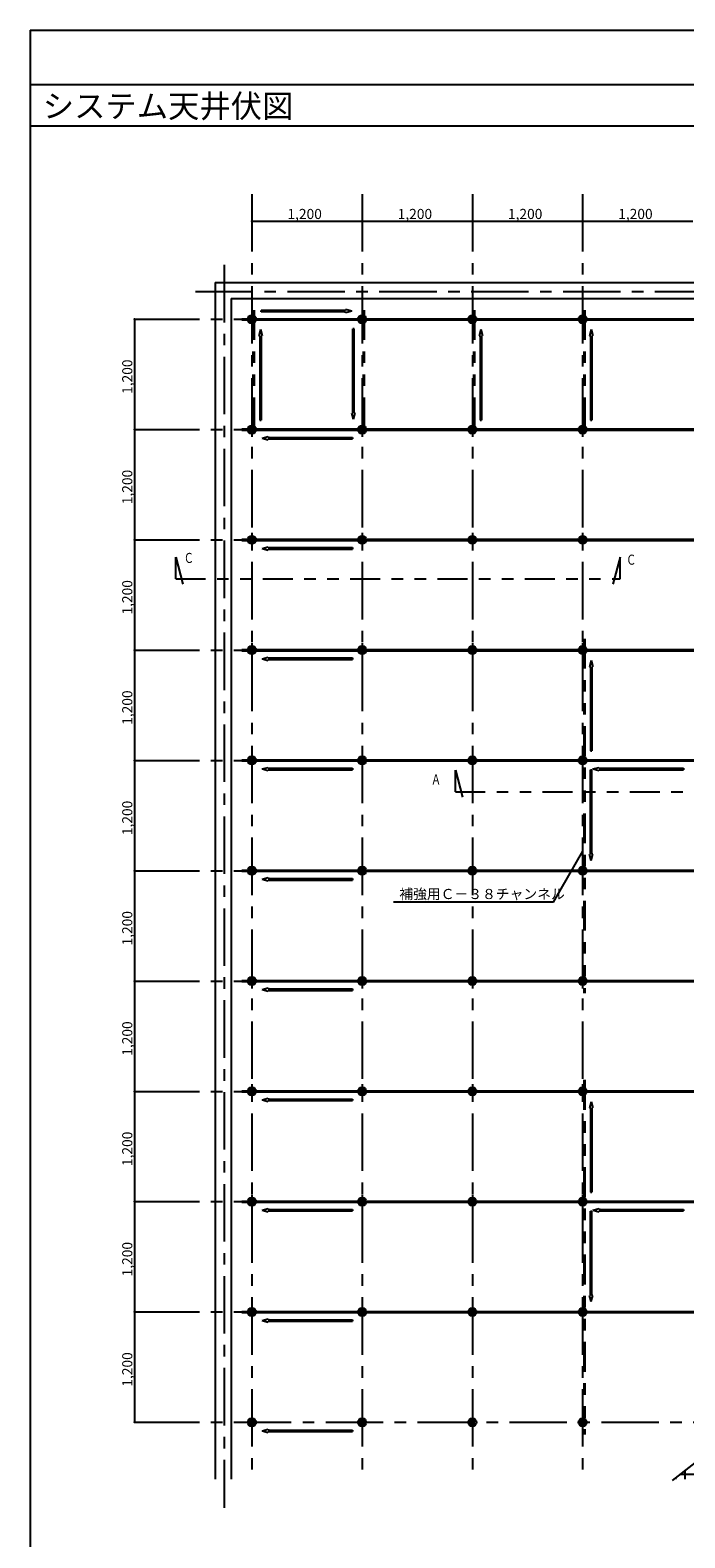
# Model space of a CAD drawing. Extents: x 17 to 409, y 14 to 282.
# Drawn here: x 17 to 89, y 118 to 282 of the extents above; entities that cross this region are included whole.
import ezdxf

# ---------------------------------------------------------------- set-up
doc = ezdxf.new("R2010")
doc.units = 0
doc.header["$MEASUREMENT"] = 0
doc.linetypes.add('CENTER1', pattern=[10, 6.25, -1.25, 1.25, -1.25])
doc.linetypes.add('PHANTOM1', pattern=[9.5, 3.25, -1.25, 1.25, -1.25, 1.25, -1.25])
for name, color, linetype in [('_A-0_中心線', 7, 'CONTINUOUS'), ('_A-1_吊り材', 7, 'CONTINUOUS'), ('_A-2_メイン__クロス', 7, 'CONTINUOUS'), ('_A-4_ブレ__ス__補強材', 7, 'CONTINUOUS'), ('_A-5_寸法', 7, 'CONTINUOUS'), ('_A-6_文字', 7, 'CONTINUOUS'), ('_A-9_躯体他', 7, 'CONTINUOUS'), ('_A-D_パネル', 7, 'CONTINUOUS'), ('_F-2_メイン__クロス', 7, 'CONTINUOUS'), ('_F-3_メインクロス', 7, 'CONTINUOUS'), ('_F-6_文字', 7, 'CONTINUOUS')]:
    doc.layers.add(name, color=color, linetype=linetype)
doc.styles.get("Standard").update_dxf_attribs({"font": 'MS PGothic.ttf'})

msp = doc.modelspace()

# ---------------------------------------------------------------- linework, layer by layer
at = {"layer": '_A-0_中心線', "color": 4, "linetype": 'CENTER1'}
for p, q in [((41.46, 264.64), (41.46, 124.84)), ((53.46, 264.64), (53.46, 124.84)), ((65.46, 264.64), (65.46, 124.84)), ((77.46, 264.64), (77.46, 124.84)), ((38.46, 256.95), (38.46, 121.73)), ((35.33, 254.04), (202.35, 254.04)), ((29.5, 251.04), (202.35, 251.04)), ((29.5, 239.04), (202.35, 239.04)), ((29.5, 227.04), (202.35, 227.04)), ((29.5, 215.04), (202.35, 215.04)), ((29.5, 203.04), (187.95, 203.04)), ((29.5, 191.04), (172.52, 191.04)), ((29.5, 179.04), (157.09, 179.04)), ((29.5, 167.04), (141.66, 167.04)), ((29.5, 155.04), (126.23, 155.04)), ((29.5, 143.04), (110.79, 143.04)), ((29.5, 131.04), (95.36, 131.04))]:
    msp.add_line(p, q, dxfattribs=at)
at = {"layer": '_A-1_吊り材', "color": 7, "linetype": 'Continuous'}
for p, q in [((40.59, 251.04), (42.39, 251.04)), ((41.03, 251.19), (41.88, 251.19)), ((41.12, 251.34), (41.79, 251.34)), ((41.46, 251.81), (41.46, 250.24)), ((52.59, 251.04), (54.39, 251.04)), ((53.03, 251.19), (53.88, 251.19)), ((53.12, 251.34), (53.79, 251.34)), ((53.46, 251.81), (53.46, 250.24)), ((64.59, 251.04), (66.39, 251.04)), ((65.03, 251.19), (65.88, 251.19)), ((65.12, 251.34), (65.79, 251.34)), ((65.46, 251.81), (65.46, 250.24)), ((76.59, 251.04), (78.39, 251.04)), ((77.03, 251.19), (77.88, 251.19)), ((77.12, 251.34), (77.79, 251.34)), ((77.46, 251.81), (77.46, 250.24)), ((41.03, 250.89), (41.88, 250.89)), ((41.12, 250.74), (41.78, 250.74)), ((53.03, 250.89), (53.88, 250.89)), ((53.12, 250.74), (53.78, 250.74)), ((65.03, 250.89), (65.88, 250.89)), ((65.12, 250.74), (65.78, 250.74)), ((77.03, 250.89), (77.88, 250.89)), ((77.12, 250.74), (77.78, 250.74)), ((41.46, 239.81), (41.46, 238.24)), ((53.46, 239.81), (53.46, 238.24)), ((65.46, 239.81), (65.46, 238.24)), ((77.46, 239.81), (77.46, 238.24)), ((40.59, 239.04), (42.39, 239.04)), ((41.03, 239.19), (41.88, 239.19)), ((41.03, 238.89), (41.88, 238.89)), ((41.12, 239.34), (41.79, 239.34)), ((41.12, 238.74), (41.78, 238.74)), ((52.59, 239.04), (54.39, 239.04)), ((53.03, 239.19), (53.88, 239.19)), ((53.03, 238.89), (53.88, 238.89)), ((53.12, 239.34), (53.79, 239.34)), ((53.12, 238.74), (53.78, 238.74)), ((64.59, 239.04), (66.39, 239.04)), ((65.03, 239.19), (65.88, 239.19)), ((65.03, 238.89), (65.88, 238.89)), ((65.12, 239.34), (65.79, 239.34)), ((65.12, 238.74), (65.78, 238.74)), ((76.59, 239.04), (78.39, 239.04)), ((77.03, 239.19), (77.88, 239.19)), ((77.03, 238.89), (77.88, 238.89)), ((77.12, 239.34), (77.79, 239.34)), ((77.12, 238.74), (77.78, 238.74)), ((40.59, 227.04), (42.39, 227.04)), ((41.03, 227.19), (41.88, 227.19)), ((41.03, 226.89), (41.88, 226.89)), ((41.12, 227.34), (41.79, 227.34)), ((41.12, 226.74), (41.78, 226.74)), ((41.46, 227.81), (41.46, 226.24)), ((52.59, 227.04), (54.39, 227.04)), ((53.03, 227.19), (53.88, 227.19)), ((53.03, 226.89), (53.88, 226.89)), ((53.12, 227.34), (53.79, 227.34)), ((53.12, 226.74), (53.78, 226.74)), ((53.46, 227.81), (53.46, 226.24)), ((65.03, 227.19), (65.88, 227.19)), ((65.03, 226.89), (65.88, 226.89)), ((65.12, 227.34), (65.79, 227.34)), ((65.12, 226.74), (65.78, 226.74)), ((65.46, 227.81), (65.46, 226.24)), ((77.03, 227.19), (77.88, 227.19)), ((77.03, 226.89), (77.88, 226.89)), ((77.12, 227.34), (77.79, 227.34)), ((77.12, 226.74), (77.78, 226.74)), ((77.46, 227.81), (77.46, 226.24)), ((40.59, 215.04), (42.39, 215.04)), ((41.03, 215.19), (41.88, 215.19)), ((41.03, 214.89), (41.88, 214.89)), ((41.12, 215.34), (41.79, 215.34)), ((41.46, 215.81), (41.46, 214.24)), ((52.59, 215.04), (54.39, 215.04)), ((53.03, 215.19), (53.88, 215.19)), ((53.03, 214.89), (53.88, 214.89)), ((53.12, 215.34), (53.79, 215.34)), ((53.46, 215.81), (53.46, 214.24)), ((65.03, 215.19), (65.88, 215.19)), ((65.03, 214.89), (65.88, 214.89)), ((65.12, 215.34), (65.79, 215.34)), ((65.46, 215.81), (65.46, 214.24)), ((77.03, 215.19), (77.88, 215.19)), ((77.03, 214.89), (77.88, 214.89)), ((77.12, 215.34), (77.79, 215.34)), ((77.46, 215.81), (77.46, 214.24)), ((41.12, 214.74), (41.78, 214.74)), ((53.12, 214.74), (53.78, 214.74)), ((65.12, 214.74), (65.78, 214.74)), ((77.12, 214.74), (77.78, 214.74)), ((41.46, 203.81), (41.46, 202.24)), ((53.46, 203.81), (53.46, 202.24)), ((65.46, 203.81), (65.46, 202.24)), ((77.46, 203.81), (77.46, 202.24)), ((40.59, 203.04), (42.39, 203.04)), ((41.03, 203.19), (41.88, 203.19)), ((41.03, 202.89), (41.88, 202.89)), ((41.12, 203.34), (41.79, 203.34)), ((41.12, 202.74), (41.78, 202.74)), ((52.59, 203.04), (54.39, 203.04)), ((53.03, 203.19), (53.88, 203.19)), ((53.03, 202.89), (53.88, 202.89)), ((53.12, 203.34), (53.79, 203.34)), ((53.12, 202.74), (53.78, 202.74)), ((65.03, 203.19), (65.88, 203.19)), ((65.03, 202.89), (65.88, 202.89)), ((65.12, 203.34), (65.79, 203.34)), ((65.12, 202.74), (65.78, 202.74)), ((77.03, 203.19), (77.88, 203.19)), ((77.03, 202.89), (77.88, 202.89)), ((77.12, 203.34), (77.79, 203.34)), ((77.12, 202.74), (77.78, 202.74)), ((40.59, 191.04), (42.39, 191.04)), ((41.03, 191.19), (41.88, 191.19)), ((41.03, 190.89), (41.88, 190.89)), ((41.12, 191.34), (41.79, 191.34)), ((41.12, 190.74), (41.78, 190.74)), ((41.46, 191.81), (41.46, 190.24)), ((52.59, 191.04), (54.39, 191.04)), ((53.03, 191.19), (53.88, 191.19)), ((53.03, 190.89), (53.88, 190.89)), ((53.12, 191.34), (53.79, 191.34)), ((53.12, 190.74), (53.78, 190.74)), ((53.46, 191.81), (53.46, 190.24)), ((65.03, 191.19), (65.88, 191.19)), ((65.03, 190.89), (65.88, 190.89)), ((65.12, 191.34), (65.79, 191.34)), ((65.12, 190.74), (65.78, 190.74)), ((65.46, 191.81), (65.46, 190.24)), ((77.03, 191.19), (77.88, 191.19)), ((77.03, 190.89), (77.88, 190.89)), ((77.12, 191.34), (77.79, 191.34)), ((77.12, 190.74), (77.78, 190.74)), ((77.46, 191.81), (77.46, 190.24)), ((40.59, 179.04), (42.39, 179.04)), ((41.03, 179.19), (41.88, 179.19)), ((41.03, 178.89), (41.88, 178.89)), ((41.12, 179.34), (41.79, 179.34)), ((41.46, 179.81), (41.46, 178.24)), ((52.59, 179.04), (54.39, 179.04)), ((53.03, 179.19), (53.88, 179.19)), ((53.03, 178.89), (53.88, 178.89)), ((53.12, 179.34), (53.79, 179.34)), ((53.46, 179.81), (53.46, 178.24)), ((65.03, 179.19), (65.88, 179.19)), ((65.03, 178.89), (65.88, 178.89)), ((65.12, 179.34), (65.79, 179.34)), ((65.46, 179.81), (65.46, 178.24)), ((77.03, 179.19), (77.88, 179.19)), ((77.03, 178.89), (77.88, 178.89)), ((77.12, 179.34), (77.79, 179.34)), ((77.46, 179.81), (77.46, 178.24)), ((41.12, 178.74), (41.78, 178.74)), ((53.12, 178.74), (53.78, 178.74)), ((65.12, 178.74), (65.78, 178.74)), ((77.12, 178.74), (77.78, 178.74)), ((41.12, 167.34), (41.79, 167.34)), ((41.46, 167.81), (41.46, 166.24)), ((53.12, 167.34), (53.79, 167.34)), ((53.46, 167.81), (53.46, 166.24)), ((65.12, 167.34), (65.79, 167.34)), ((65.46, 167.81), (65.46, 166.24)), ((77.12, 167.34), (77.79, 167.34)), ((77.46, 167.81), (77.46, 166.24)), ((40.59, 167.04), (42.39, 167.04)), ((41.03, 167.19), (41.88, 167.19)), ((41.03, 166.89), (41.88, 166.89)), ((41.12, 166.74), (41.78, 166.74)), ((52.59, 167.04), (54.39, 167.04)), ((53.03, 167.19), (53.88, 167.19)), ((53.03, 166.89), (53.88, 166.89)), ((53.12, 166.74), (53.78, 166.74)), ((65.03, 167.19), (65.88, 167.19)), ((65.03, 166.89), (65.88, 166.89)), ((65.12, 166.74), (65.78, 166.74)), ((77.03, 167.19), (77.88, 167.19)), ((77.03, 166.89), (77.88, 166.89)), ((77.12, 166.74), (77.78, 166.74)), ((40.59, 155.04), (42.39, 155.04)), ((41.03, 155.19), (41.88, 155.19)), ((41.03, 154.89), (41.88, 154.89)), ((41.12, 155.34), (41.79, 155.34)), ((41.12, 154.74), (41.78, 154.74)), ((41.46, 155.81), (41.46, 154.24)), ((52.59, 155.04), (54.39, 155.04)), ((53.03, 155.19), (53.88, 155.19)), ((53.03, 154.89), (53.88, 154.89)), ((53.12, 155.34), (53.79, 155.34)), ((53.12, 154.74), (53.78, 154.74)), ((53.46, 155.81), (53.46, 154.24)), ((65.03, 155.19), (65.88, 155.19)), ((65.03, 154.89), (65.88, 154.89)), ((65.12, 155.34), (65.79, 155.34)), ((65.12, 154.74), (65.78, 154.74)), ((65.46, 155.81), (65.46, 154.24)), ((77.03, 155.19), (77.88, 155.19)), ((77.03, 154.89), (77.88, 154.89)), ((77.12, 155.34), (77.79, 155.34)), ((77.12, 154.74), (77.78, 154.74)), ((77.46, 155.81), (77.46, 154.24)), ((41.03, 143.19), (41.88, 143.19)), ((41.03, 142.89), (41.88, 142.89)), ((41.12, 143.34), (41.79, 143.34)), ((41.12, 142.74), (41.78, 142.74)), ((41.46, 143.81), (41.46, 142.24)), ((52.59, 143.04), (54.39, 143.04)), ((53.03, 143.19), (53.88, 143.19)), ((53.03, 142.89), (53.88, 142.89)), ((53.12, 143.34), (53.79, 143.34)), ((53.12, 142.74), (53.78, 142.74)), ((53.46, 143.81), (53.46, 142.24)), ((65.03, 143.19), (65.88, 143.19)), ((65.03, 142.89), (65.88, 142.89)), ((65.12, 143.34), (65.79, 143.34)), ((65.12, 142.74), (65.78, 142.74)), ((65.46, 143.81), (65.46, 142.24)), ((77.03, 143.19), (77.88, 143.19)), ((77.03, 142.89), (77.88, 142.89)), ((77.12, 143.34), (77.79, 143.34)), ((77.12, 142.74), (77.78, 142.74)), ((77.46, 143.81), (77.46, 142.24)), ((41.12, 131.34), (41.79, 131.34)), ((41.46, 131.81), (41.46, 130.24)), ((53.12, 131.34), (53.79, 131.34)), ((53.46, 131.81), (53.46, 130.24)), ((65.12, 131.34), (65.79, 131.34)), ((65.46, 131.81), (65.46, 130.24)), ((77.12, 131.34), (77.79, 131.34)), ((77.46, 131.81), (77.46, 130.24)), ((40.59, 131.04), (42.39, 131.04)), ((41.03, 131.19), (41.88, 131.19)), ((41.03, 130.89), (41.88, 130.89)), ((41.12, 130.74), (41.78, 130.74)), ((52.59, 131.04), (54.39, 131.04)), ((53.03, 131.19), (53.88, 131.19)), ((53.03, 130.89), (53.88, 130.89)), ((53.12, 130.74), (53.78, 130.74)), ((65.03, 131.19), (65.88, 131.19)), ((65.03, 130.89), (65.88, 130.89)), ((65.12, 130.74), (65.78, 130.74)), ((77.03, 131.19), (77.88, 131.19)), ((77.03, 130.89), (77.88, 130.89)), ((77.12, 130.74), (77.78, 130.74))]:
    msp.add_line(p, q, dxfattribs=at)
for centre in [(41.46, 251.04), (53.46, 251.04), (65.46, 251.04), (77.46, 251.04), (41.46, 239.04), (53.46, 239.04), (65.46, 239.04), (77.46, 239.04), (41.46, 227.04), (53.46, 227.04), (65.46, 227.04), (77.46, 227.04), (41.46, 215.04), (53.46, 215.04), (65.46, 215.04), (77.46, 215.04), (41.46, 203.04), (53.46, 203.04), (65.46, 203.04), (77.46, 203.04), (41.46, 191.04), (53.46, 191.04), (65.46, 191.04), (77.46, 191.04), (41.46, 179.04), (53.46, 179.04), (65.46, 179.04), (77.46, 179.04), (41.46, 167.04), (53.46, 167.04), (65.46, 167.04), (77.46, 167.04), (41.46, 155.04), (53.46, 155.04), (65.46, 155.04), (77.46, 155.04), (41.46, 143.04), (53.46, 143.04), (65.46, 143.04), (77.46, 143.04), (41.46, 131.04), (53.46, 131.04), (65.46, 131.04), (77.46, 131.04)]:
    msp.add_circle(centre, 0.45, dxfattribs=at)
at = {"layer": '_A-2_メイン__クロス', "color": 3, "linetype": 'Continuous'}
for p, q in [((40.36, 251.1), (202.35, 251.1)), ((40.36, 250.98), (202.35, 250.98)), ((40.36, 239.1), (202.35, 239.1)), ((40.36, 238.98), (202.35, 238.98)), ((40.36, 227.1), (202.35, 227.1)), ((40.36, 226.98), (202.35, 226.98)), ((40.36, 215.1), (202.35, 215.1)), ((40.36, 214.98), (202.35, 214.98)), ((40.36, 203.1), (187.95, 203.1)), ((40.36, 202.98), (187.95, 202.98)), ((40.36, 191.1), (172.6, 191.1)), ((40.36, 190.98), (172.44, 190.98)), ((40.36, 179.1), (157.09, 179.1)), ((40.36, 178.98), (157.09, 178.98)), ((40.36, 167.1), (141.74, 167.1)), ((40.36, 166.98), (141.58, 166.98)), ((40.36, 155.1), (126.23, 155.1)), ((40.36, 154.98), (126.23, 154.98)), ((40.36, 143.1), (110.79, 143.1)), ((40.36, 142.98), (110.79, 142.98))]:
    msp.add_line(p, q, dxfattribs=at)
at = {"layer": '_A-4_ブレ__ス__補強材', "color": 4, "linetype": 'PHANTOM1'}
for p, q in [((41.58, 252.04), (41.58, 238.1)), ((41.7, 252.04), (41.7, 238.1)), ((53.58, 252.04), (53.58, 238.1)), ((53.7, 252.04), (53.7, 238.1)), ((65.58, 252.04), (65.58, 238.1)), ((65.7, 252.04), (65.7, 238.1)), ((77.58, 252.04), (77.58, 238.1)), ((77.7, 252.04), (77.7, 238.1)), ((77.58, 216.28), (77.58, 177.72)), ((77.7, 216.28), (77.7, 177.72)), ((77.58, 168.28), (77.58, 129.72)), ((77.7, 168.28), (77.7, 129.72))]:
    msp.add_line(p, q, dxfattribs=at)
at = {"layer": '_A-5_寸法', "color": 4, "linetype": 'Continuous'}
for p, q in [((41.46, 261.69), (53.46, 261.69)), ((41.46, 261.69), (41.46, 259.61)), ((53.46, 261.69), (53.46, 259.61)), ((53.46, 261.69), (65.46, 261.69)), ((65.46, 261.69), (65.46, 259.61)), ((65.46, 261.69), (77.46, 261.69)), ((77.46, 261.69), (77.46, 259.61)), ((77.46, 261.69), (89.46, 261.69)), ((28.7, 251.04), (28.7, 239.04)), ((28.7, 251.04), (32.59, 251.04)), ((28.7, 239.04), (32.59, 239.04)), ((28.7, 239.04), (28.7, 227.04)), ((28.7, 227.04), (32.59, 227.04)), ((28.7, 227.04), (28.7, 215.04)), ((28.7, 215.04), (32.59, 215.04)), ((28.7, 215.04), (28.7, 203.04)), ((28.7, 203.04), (32.59, 203.04)), ((28.7, 203.04), (28.7, 191.04)), ((28.7, 191.04), (32.59, 191.04)), ((28.7, 191.04), (28.7, 179.04)), ((28.7, 179.04), (32.59, 179.04)), ((28.7, 179.04), (28.7, 167.04)), ((28.7, 167.04), (32.59, 167.04)), ((28.7, 167.04), (28.7, 155.04)), ((28.7, 155.04), (32.59, 155.04)), ((28.7, 155.04), (28.7, 143.04)), ((28.7, 143.04), (32.59, 143.04)), ((28.7, 143.04), (28.7, 131.04)), ((28.7, 131.04), (32.59, 131.04))]:
    msp.add_line(p, q, dxfattribs=at)
at = {"layer": '_A-5_寸法', "color": 7}
for p in [(41.46, 261.69), (53.46, 261.69), (65.46, 261.69), (77.46, 261.69), (28.7, 251.04), (28.7, 239.04), (28.7, 227.04), (28.7, 215.04), (28.7, 203.04), (28.7, 191.04), (28.7, 179.04), (28.7, 167.04), (28.7, 155.04), (28.7, 143.04), (28.7, 131.04)]:
    msp.add_point(p, dxfattribs=at)
at = {"layer": '_A-6_文字', "color": 7, "linetype": 'Continuous'}
for p, q in [((51.66, 251.99), (42.49, 251.99)), ((42.49, 251.83), (42.49, 251.99)), ((51.66, 251.83), (42.49, 251.83)), ((52.33, 251.91), (51.66, 252.09)), ((51.66, 252.09), (51.66, 251.99)), ((52.33, 251.91), (51.66, 251.73)), ((51.66, 251.73), (51.66, 251.83)), ((42.39, 249.91), (42.21, 249.24)), ((42.39, 249.91), (42.57, 249.24)), ((52.45, 240.83), (52.45, 250.01)), ((52.61, 250.01), (52.45, 250.01)), ((52.61, 240.83), (52.61, 250.01)), ((66.39, 249.91), (66.21, 249.24)), ((66.39, 249.91), (66.57, 249.24)), ((78.39, 249.91), (78.21, 249.24)), ((78.39, 249.91), (78.57, 249.24)), ((42.21, 249.24), (42.31, 249.24)), ((42.31, 249.24), (42.31, 240.07)), ((42.57, 249.24), (42.47, 249.24)), ((42.47, 249.24), (42.47, 240.07)), ((66.21, 249.24), (66.31, 249.24)), ((66.31, 249.24), (66.31, 240.07)), ((66.57, 249.24), (66.47, 249.24)), ((66.47, 249.24), (66.47, 240.07)), ((78.21, 249.24), (78.31, 249.24)), ((78.31, 249.24), (78.31, 240.07)), ((78.57, 249.24), (78.47, 249.24)), ((78.47, 249.24), (78.47, 240.07)), ((42.31, 240.07), (42.47, 240.07)), ((52.53, 240.17), (52.35, 240.83)), ((52.35, 240.83), (52.45, 240.83)), ((52.53, 240.17), (52.71, 240.83)), ((52.71, 240.83), (52.61, 240.83)), ((66.31, 240.07), (66.47, 240.07)), ((78.31, 240.07), (78.47, 240.07)), ((42.58, 238.11), (43.25, 238.29)), ((42.58, 238.11), (43.25, 237.93)), ((43.25, 238.29), (43.25, 238.19)), ((43.25, 238.19), (52.43, 238.19)), ((43.25, 237.93), (43.25, 238.03)), ((43.25, 238.03), (52.43, 238.03)), ((52.43, 238.19), (52.43, 238.03)), ((33.17, 222.78), (33.17, 225.17)), ((33.17, 225.17), (33.96, 222.21)), ((42.58, 226.11), (43.25, 226.29)), ((42.58, 226.11), (43.25, 225.93)), ((43.25, 226.29), (43.25, 226.19)), ((43.25, 226.19), (52.43, 226.19)), ((43.25, 225.93), (43.25, 226.03)), ((43.25, 226.03), (52.43, 226.03)), ((52.43, 226.19), (52.43, 226.03)), ((81.54, 225.17), (80.74, 222.21)), ((81.54, 222.78), (81.54, 225.17)), ((42.58, 214.11), (43.25, 214.29)), ((42.58, 214.11), (43.25, 213.93)), ((43.25, 214.29), (43.25, 214.19)), ((43.25, 214.19), (52.43, 214.19)), ((43.25, 213.93), (43.25, 214.03)), ((43.25, 214.03), (52.43, 214.03)), ((52.43, 214.19), (52.43, 214.03)), ((78.39, 213.91), (78.21, 213.24)), ((78.21, 213.24), (78.31, 213.24)), ((78.31, 213.24), (78.31, 204.07)), ((78.39, 213.91), (78.57, 213.24)), ((78.57, 213.24), (78.47, 213.24)), ((78.47, 213.24), (78.47, 204.07)), ((78.31, 204.07), (78.47, 204.07)), ((42.58, 202.11), (43.25, 202.29)), ((42.58, 202.11), (43.25, 201.93)), ((43.25, 202.29), (43.25, 202.19)), ((43.25, 202.19), (52.43, 202.19)), ((43.25, 201.93), (43.25, 202.03)), ((43.25, 202.03), (52.43, 202.03)), ((52.43, 202.19), (52.43, 202.03)), ((63.61, 199.61), (63.61, 202)), ((63.61, 202), (64.4, 199.04)), ((78.31, 192.83), (78.31, 202.01)), ((78.31, 202.01), (78.47, 202.01)), ((78.47, 192.83), (78.47, 202.01)), ((78.58, 202.11), (79.25, 202.29)), ((78.58, 202.11), (79.25, 201.93)), ((79.25, 202.29), (79.25, 202.19)), ((79.25, 202.19), (88.43, 202.19)), ((79.25, 201.93), (79.25, 202.03)), ((79.25, 202.03), (88.43, 202.03)), ((88.43, 202.19), (88.43, 202.03)), ((74.3, 187.63), (77.49, 193.16)), ((78.39, 192.17), (78.21, 192.83)), ((78.21, 192.83), (78.31, 192.83)), ((78.39, 192.17), (78.57, 192.83)), ((78.57, 192.83), (78.47, 192.83)), ((42.58, 190.11), (43.25, 190.29)), ((43.25, 190.29), (43.25, 190.19)), ((42.58, 190.11), (43.25, 189.93)), ((43.25, 190.19), (52.43, 190.19)), ((43.25, 189.93), (43.25, 190.03)), ((43.25, 190.03), (52.43, 190.03)), ((52.43, 190.19), (52.43, 190.03)), ((74.3, 187.63), (56.88, 187.63)), ((42.58, 178.11), (43.25, 178.29)), ((42.58, 178.11), (43.25, 177.93)), ((43.25, 178.29), (43.25, 178.19)), ((43.25, 178.19), (52.43, 178.19)), ((43.25, 177.93), (43.25, 178.03)), ((43.25, 178.03), (52.43, 178.03)), ((52.43, 178.19), (52.43, 178.03)), ((42.58, 166.11), (43.25, 166.29)), ((42.58, 166.11), (43.25, 165.93)), ((43.25, 166.29), (43.25, 166.19)), ((43.25, 166.19), (52.43, 166.19)), ((43.25, 165.93), (43.25, 166.03)), ((43.25, 166.03), (52.43, 166.03)), ((52.43, 166.19), (52.43, 166.03)), ((78.39, 165.91), (78.21, 165.24)), ((78.39, 165.91), (78.57, 165.24)), ((78.21, 165.24), (78.31, 165.24)), ((78.31, 165.24), (78.31, 156.07)), ((78.57, 165.24), (78.47, 165.24)), ((78.47, 165.24), (78.47, 156.07)), ((78.31, 156.07), (78.47, 156.07)), ((42.58, 154.11), (43.25, 154.29)), ((43.25, 154.29), (43.25, 154.19)), ((43.25, 154.19), (52.43, 154.19)), ((52.43, 154.19), (52.43, 154.03)), ((78.58, 154.11), (79.25, 154.29)), ((79.25, 154.29), (79.25, 154.19)), ((79.25, 154.19), (88.43, 154.19)), ((88.43, 154.19), (88.43, 154.03)), ((42.58, 154.11), (43.25, 153.93)), ((43.25, 153.93), (43.25, 154.03)), ((43.25, 154.03), (52.43, 154.03)), ((78.31, 144.83), (78.31, 154.01)), ((78.31, 154.01), (78.47, 154.01)), ((78.47, 144.83), (78.47, 154.01)), ((78.58, 154.11), (79.25, 153.93)), ((79.25, 153.93), (79.25, 154.03)), ((79.25, 154.03), (88.43, 154.03)), ((78.39, 144.17), (78.21, 144.83)), ((78.21, 144.83), (78.31, 144.83)), ((78.39, 144.17), (78.57, 144.83)), ((78.57, 144.83), (78.47, 144.83)), ((42.58, 142.11), (43.25, 142.29)), ((42.58, 142.11), (43.25, 141.93)), ((43.25, 142.29), (43.25, 142.19)), ((43.25, 142.19), (52.43, 142.19)), ((43.25, 141.93), (43.25, 142.03)), ((43.25, 142.03), (52.43, 142.03)), ((52.43, 142.19), (52.43, 142.03)), ((42.58, 130.11), (43.25, 130.29)), ((42.58, 130.11), (43.25, 129.93)), ((43.25, 130.29), (43.25, 130.19)), ((43.25, 130.19), (52.43, 130.19)), ((43.25, 129.93), (43.25, 130.03)), ((43.25, 130.03), (52.43, 130.03)), ((52.43, 130.19), (52.43, 130.03))]:
    msp.add_line(p, q, dxfattribs=at)
at = {"layer": '_A-6_文字', "color": 7, "linetype": 'PHANTOM1'}
for p, q in [((33.17, 222.78), (81.54, 222.78)), ((63.61, 199.61), (108.66, 199.61))]:
    msp.add_line(p, q, dxfattribs=at)
at = {"layer": '_A-6_文字', "color": 4, "linetype": 'CENTER1'}
msp.add_line((202.35, 214.23), (87.19, 124.69), dxfattribs=at)
at = {"layer": '_A-9_躯体他', "color": 4, "linetype": 'Continuous'}
for p, q in [((37.46, 255.04), (37.46, 124.84)), ((37.46, 255.04), (202.35, 255.04)), ((39.21, 253.29), (39.21, 124.84)), ((39.21, 253.29), (202.35, 253.29))]:
    msp.add_line(p, q, dxfattribs=at)
at = {"layer": '_A-D_パネル', "color": 4, "linetype": 'Continuous'}
for p, q in [((87.58, 124.99), (87.58, 124.84)), ((88.13, 125.41), (95.46, 125.41)), ((88.58, 125.77), (88.58, 124.84))]:
    msp.add_line(p, q, dxfattribs=at)
at = {"layer": '_F-2_メイン__クロス', "color": 3, "linetype": 'Continuous'}
for p, q in [((17.33, 276.57), (407.33, 276.57)), ((407.33, 272.03), (17.33, 272.03))]:
    msp.add_line(p, q, dxfattribs=at)
at = {"layer": '_F-3_メインクロス', "color": 3, "linetype": 'Continuous'}
for q in [(407.33, 282.49), (17.33, 17.49)]:
    msp.add_line((17.33, 282.49), q, dxfattribs=at)

# ---------------------------------------------------------------- texts
at = {"layer": '_A-5_寸法', "color": 7}
for p in [(45.33, 261.94), (57.33, 261.94), (69.33, 261.94), (81.33, 261.94)]:
    msp.add_text('1,200', height=1.1, dxfattribs=at).set_placement(p)
for p in [(28.45, 242.91), (28.45, 230.91), (28.45, 218.91), (28.45, 206.91), (28.45, 194.91), (28.45, 182.91), (28.45, 170.91), (28.45, 158.91), (28.45, 146.91), (28.45, 134.91)]:
    msp.add_text('1,200', height=1.1, rotation=90, dxfattribs=at).set_placement(p)
at = {"layer": '_A-6_文字', "color": 7, "width": 0.724706}
for s, p in [('Ｃ', (34.05, 224.52)), ('Ｃ', (82.2, 224.33)), ('Ａ', (60.96, 200.42))]:
    msp.add_text(s, height=1.1, dxfattribs=at).set_placement(p)
at = {"layer": '_A-6_文字', "color": 7}
msp.add_text('補強用Ｃ－３８チャンネル', height=1.1, dxfattribs=at).set_placement((57.51, 187.96))
at = {"layer": '_F-6_文字', "color": 7}
msp.add_text('システム天井伏図', height=2.5, dxfattribs=at).set_placement((18.7, 272.98))

doc.saveas('drawing.dxf')
